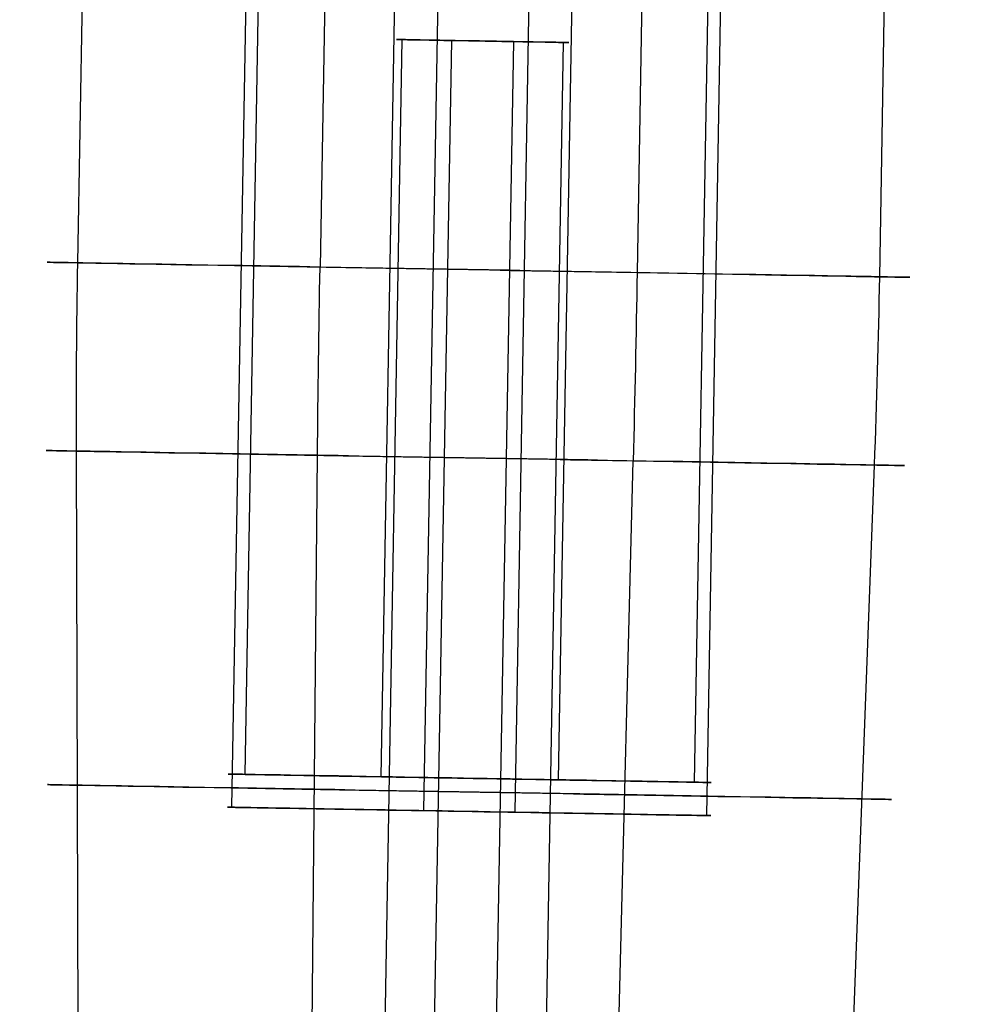
# Model space of a CAD drawing. Units: millimetres. Extents: x -322 to 389, y -720 to 400.
# Drawn here: x 14 to 69, y -571 to -514 of the extents above; entities that cross this region are included whole.
import ezdxf

# ---------------------------------------------------------------- set-up
doc = ezdxf.new("R2010")
doc.units = ezdxf.units.MM
doc.header["$MEASUREMENT"] = 0
doc.layers.add('Predefinito', color=7, linetype='Continuous', true_color=0x000000)

# ---------------------------------------------------------------- blocks, each defined once
blk = doc.blocks.new('A00000824')
at = {"layer": 'Predefinito'}
for p, q in [((0, 14, 157.644), (0, 14)), ((0, -14), (0, 14)), ((0, 13.292, 190.047), (0, 13.944, 162.356)), ((0, 11, 192), (0, 11.292, 192)), ((0, 5.75, 190), (0, 9, 190)), ((0, -5.75, 175), (0, 5.75, 175)), ((0, 5.75, 175), (0, 5.75, 190)), ((-14, 0), (-14, 0, 157.644)), ((-14, 0), (14, 0)), ((-13.292, 0, 190.047), (-13.944, 0, 162.356)), ((-11.292, 0, 192), (-11, 0, 192)), ((-5.75, 0, 190), (-5.75, 0, 175)), ((11, 0, 192), (11.292, 0, 192)), ((13.944, 0, 162.356), (13.292, 0, 190.047)), ((14, 0, 157.644), (14, 0)), ((-9, 0, 190), (-5.75, 0, 190)), ((5.75, 0, 175), (-5.75, 0, 175)), ((5.75, 0, 175), (5.75, 0, 190)), ((5.75, 0, 190), (9, 0, 190)), ((0, -5.75, 175), (0, -5.75, 190)), ((0, -9, 190), (0, -5.75, 190)), ((0, -11.292, 192), (0, -11, 192)), ((0, -13.292, 190.047), (0, -13.944, 162.356)), ((0, -14, 157.644), (0, -14))]:
    blk.add_line(p, q, dxfattribs=at)
for centre, radius, start, end in [((0, 0, 157.644), 14, 0, 180), ((0, 0), 14, 0, 180), ((0, 0, 78.822), 14, 0, 180), ((0, 0, 162.356), 13.944, 0, 180), ((0, 0, 176.201), 13.618, 0, 180), ((0, 0, 190.047), 13.292, 0, 180), ((0, 0, 192), 11.292, 0, 180), ((0, 0, 192), 11, 0, 180), ((0, 0, 190), 9, 0, 180), ((0, 0, 175), 5.75, 0, 180), ((0, 0, 190), 5.75, 0, 180), ((0, 0, 182.5), 5.75, 0, 180), ((0, 0), 14, 180, 0), ((0, 0, 157.644), 14, 180, 0), ((0, 0, 78.822), 14, 180, 0), ((0, 0, 162.356), 13.944, 180, 0), ((0, 0, 176.201), 13.618, 180, 0), ((0, 0, 190.047), 13.292, 180, 0), ((0, 0, 192), 11.292, 180, 0), ((0, 0, 192), 11, 180, 0), ((0, 0, 190), 9, 180, 0), ((0, 0, 175), 5.75, 180, 0), ((0, 0, 190), 5.75, 180, 0), ((0, 0, 182.5), 5.75, 180, 0)]:
    blk.add_arc(centre, radius, start, end, dxfattribs=at)
at = {"layer": 'Predefinito', "extrusion": (1, 0, 0)}
for centre, radius, start, end in [((-186, 157.644), 200, 0, 1.35), ((11.292, 190), 2, 1.35, 90), ((11, 190), 2, 90, 180), ((-11, 190), 2, 0, 90), ((-11.292, 190), 2, 90, 178.65), ((186, 157.644), 200, 178.65, 180)]:
    blk.add_arc(centre, radius, start, end, dxfattribs=at)
at = {"layer": 'Predefinito', "extrusion": (0, 1, 0)}
for centre, start, end in [((-186, 157.644), 360, 1.35), ((186, 157.644), 178.65, 180)]:
    blk.add_arc(centre, 200, start, end, dxfattribs=at)
at = {"layer": 'Predefinito', "extrusion": (-2.46429e-16, 1, 5.80743e-18)}
blk.add_arc((11.292, 190), 2, 1.35, 90, dxfattribs=at)
at = {"layer": 'Predefinito', "extrusion": (6.57384e-32, 1, 1.93902e-16)}
blk.add_arc((11, 190), 2, 90, 180, dxfattribs=at)
at = {"layer": 'Predefinito', "extrusion": (-2.46429e-16, 1, -5.80743e-18)}
blk.add_arc((-11.292, 190), 2, 90, 178.65, dxfattribs=at)
at = {"layer": 'Predefinito', "extrusion": (-2.46519e-32, 1, -1.93902e-16)}
blk.add_arc((-11, 190), 2, 0, 90, dxfattribs=at)
blk = doc.blocks.new('A00000826')
at = {"layer": 'Predefinito'}
for p, q in [((-14, -100), (-14, 0)), ((0, 0, 25), (0, -70.548, 25)), ((0, 0, -25), (0, -70.548, -25)), ((14, -100), (14, 0)), ((25, -70.548), (25, 0)), ((-25, 0), (-25, -70.548)), ((0, 0, -14), (0, -100, -14)), ((0, -100, 14), (0, 0, 14)), ((-24.881, -81.451), (-24.037, -120.14)), ((0, -120.14, 24.037), (0, -81.451, 24.881)), ((0, -120.14, -24.037), (0, -81.451, -24.881)), ((24.037, -120.14), (24.881, -81.451)), ((-14, -100), (14, -100)), ((0, -100, 14), (0, -100, -14))]:
    blk.add_line(p, q, dxfattribs=at)
at = {"layer": 'Predefinito', "extrusion": (0, 1, 0)}
for start, end in [(0, 180), (180, 0)]:
    blk.add_arc((0, 0, -70.548), 25, start, end, dxfattribs=at)
at = {"layer": 'Predefinito'}
for centre, start, end in [((475, -70.548), 180, 181.24954), ((-475, -70.548), 358.75046, 360)]:
    blk.add_arc(centre, 500, start, end, dxfattribs=at)
at = {"layer": 'Predefinito', "extrusion": (1, 1.82087e-16, 3.2419e-49)}
blk.add_arc((-70.548, -475), 500, 90, 91.24954, dxfattribs=at)
at = {"layer": 'Predefinito', "extrusion": (1, 1.82087e-16, -3.2419e-49)}
blk.add_arc((-70.548, 475), 500, 268.75046, 270, dxfattribs=at)
at = {"layer": 'Predefinito', "extrusion": (-1.14253e-45, 1, -5.71151e-16)}
blk.add_arc((0, 0, -81.451), 24.881, 0, 180, dxfattribs=at)
at = {"layer": 'Predefinito', "extrusion": (1.07009e-45, 1, 5.71151e-16)}
blk.add_arc((0, 0, -81.451), 24.881, 180, 0, dxfattribs=at)
at = {"layer": 'Predefinito', "extrusion": (-7.10543e-15, 1, -1.45027e-31)}
blk.add_arc((0, 0, -100), 14, 270, 90, dxfattribs=at)
at = {"layer": 'Predefinito', "extrusion": (7.10543e-15, 1, 1.45027e-31)}
blk.add_arc((0, 0, -100), 14, 90, 270, dxfattribs=at)
at = {"layer": 'Predefinito', "extrusion": (-1.82087e-16, 1, 3.39817e-32)}
blk.add_arc((0, 0, -100.795), 24.459, 0, 180, dxfattribs=at)
at = {"layer": 'Predefinito', "extrusion": (-1.82087e-16, 1, -3.39817e-32)}
blk.add_arc((0, 0, -100.795), 24.459, 180, 0, dxfattribs=at)
blk = doc.blocks.new('P00000729')
at = {"layer": 'Predefinito'}
for p, q in [((220, -268.2), (220, -118.7)), ((225, -268.2, -5), (225, -118.7, -5)), ((225, -118.7, 5), (225, -268.2, 5)), ((230, -268.2), (230, -118.7)), ((220, -268.2), (230, -268.2)), ((225, -268.2, -5), (225, -268.2, 5))]:
    blk.add_line(p, q, dxfattribs=at)
at = {"layer": 'Predefinito', "extrusion": (-6.82121e-14, 1, 0)}
blk.add_arc((-225, 0, -268.2), 5, 270, 90, dxfattribs=at)
at = {"layer": 'Predefinito', "extrusion": (6.82121e-14, 1, 0)}
blk.add_arc((-225, 0, -268.2), 5, 90, 270, dxfattribs=at)
blk = doc.blocks.new('A00000199')
at = {"layer": 'Predefinito', "extrusion": (0.747826, 7.22365e-17, 0.663895), "rotation": 270}
blk.add_blockref('A00000826', (225, 0), dxfattribs=at)
at = {"layer": 'Predefinito', "extrusion": (-0.739822, -1.877e-16, -0.672803), "rotation": 270}
blk.add_blockref('P00000729', (100.498, 225), dxfattribs=at)
at = {"layer": 'Predefinito', "extrusion": (-1.83816e-16, 1, 1.43046e-18), "rotation": 195.960173265846}
blk.add_blockref('A00000824', (0, 0, 123.081), dxfattribs=at)
blk = doc.blocks.new('14040_4DI1403')
at = {"layer": 'Predefinito', "extrusion": (-0.4513, 0.007877, 0.892338), "rotation": 89.99999999999993}
blk.add_blockref('A00000199', (681.882, 44.726, -22.624), dxfattribs=at)

msp = doc.modelspace()

# ---------------------------------------------------------------- block references
at = {"layer": 'Predefinito'}
msp.add_blockref('14040_4DI1403', (0, 0), dxfattribs=at)

doc.saveas('drawing.dxf')
